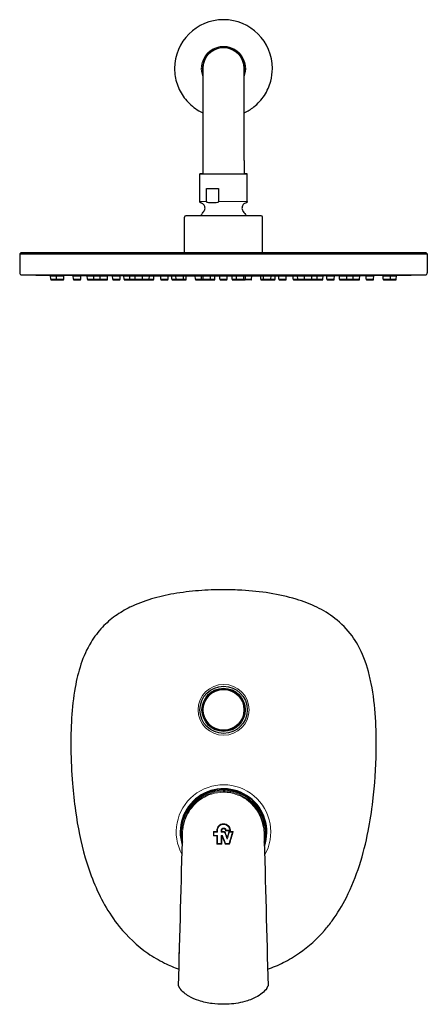
# Model space of a CAD drawing. Units: millimetres. Extents: x 367 to 1273, y 819 to 1844.
# Drawn here: x 1073 to 1273, y 1360 to 1844 of the extents above; entities that cross this region are included whole.
import ezdxf

# ---------------------------------------------------------------- set-up
doc = ezdxf.new("R2010")
doc.units = ezdxf.units.MM
doc.header["$LTSCALE"] = 4
doc.layers.add('Visible (ISO)', color=7, linetype='Continuous', lineweight=30)
doc.layers.add('Visible fina (ISO)', color=7, linetype='Continuous', lineweight=15)

msp = doc.modelspace()

# ---------------------------------------------------------------- linework, layer by layer
at = {"layer": 'Visible (ISO)'}
for p, q in [((1148.55, 1819.63), (1148.55, 1819.63)), ((1162.35, 1819.63), (1162.35, 1774.43)), ((1162.35, 1819.63), (1162.35, 1819.63)), ((1182.75, 1774.43), (1182.75, 1819.63)), ((1182.75, 1819.63), (1182.75, 1819.63)), ((1196.55, 1819.63), (1196.55, 1819.63)), ((1162.35, 1774.43), (1162.35, 1767.93)), ((1182.75, 1774.43), (1182.75, 1767.93)), ((1160.9, 1754.3), (1160.9, 1767.93)), ((1184.2, 1754.3), (1184.2, 1767.93)), ((1164.22, 1754.3), (1164.22, 1760.73)), ((1170.14, 1760.73), (1170.14, 1754.3)), ((1153.35, 1729.31), (1153.35, 1746.66)), ((1191.1, 1747.31), (1154, 1747.31)), ((1191.75, 1729.31), (1191.75, 1746.66)), ((1073.3, 1729.31), (1072.55, 1728.56)), ((1072.55, 1728.56), (1272.55, 1728.56)), ((1072.55, 1728.56), (1072.55, 1719.3)), ((1073.3, 1729.31), (1271.8, 1729.31)), ((1271.8, 1729.31), (1272.55, 1728.56)), ((1272.55, 1728.56), (1272.55, 1719.3)), ((1090.48, 1718.15), (1087.46, 1718.17)), ((1087.72, 1717.82), (1087.65, 1718.17)), ((1087.72, 1717.82), (1090.54, 1717.82)), ((1087.75, 1716.11), (1087.72, 1717.82)), ((1090.54, 1717.82), (1090.48, 1718.17)), ((1090.54, 1717.82), (1094.2, 1717.82)), ((1090.57, 1716.11), (1090.54, 1717.82)), ((1094.17, 1716.11), (1094.2, 1717.82)), ((1094.2, 1717.82), (1094.26, 1718.14)), ((1098.84, 1717.82), (1098.77, 1718.17)), ((1098.84, 1717.82), (1102.49, 1717.82)), ((1098.86, 1716.11), (1098.84, 1717.82)), ((1102.46, 1716.11), (1102.49, 1717.82)), ((1102.49, 1717.82), (1102.55, 1718.15)), ((1108.86, 1718.01), (1105.48, 1718.04)), ((1105.72, 1717.82), (1105.68, 1718.03)), ((1105.72, 1717.82), (1108.9, 1717.82)), ((1105.75, 1716.11), (1105.72, 1717.82)), ((1108.9, 1717.82), (1108.86, 1718.04)), ((1108.9, 1717.82), (1112.03, 1717.82)), ((1108.93, 1716.11), (1108.9, 1717.82)), ((1112.03, 1717.82), (1111.96, 1718.17)), ((1112.03, 1717.82), (1115.68, 1717.82)), ((1112.06, 1716.11), (1112.03, 1717.82)), ((1115.66, 1716.11), (1115.68, 1717.82)), ((1115.68, 1717.82), (1115.74, 1718.15)), ((1118.13, 1717.82), (1118.09, 1718.04)), ((1118.13, 1717.82), (1121.79, 1717.82)), ((1118.16, 1716.11), (1118.13, 1717.82)), ((1121.76, 1716.11), (1121.79, 1717.82)), ((1121.79, 1717.82), (1121.82, 1718.02)), ((1126.53, 1717.92), (1123.5, 1717.93)), ((1123.72, 1717.82), (1123.7, 1717.93)), ((1123.72, 1717.82), (1126.55, 1717.82)), ((1123.75, 1716.11), (1123.72, 1717.82)), ((1126.55, 1717.82), (1126.53, 1717.93)), ((1126.55, 1717.82), (1129.22, 1717.82)), ((1126.58, 1716.11), (1126.55, 1717.82)), ((1129.22, 1717.82), (1129.15, 1718.17)), ((1129.22, 1717.82), (1132.87, 1717.82)), ((1129.25, 1716.11), (1129.22, 1717.82)), ((1132.84, 1716.11), (1132.87, 1717.82)), ((1132.87, 1717.82), (1132.93, 1718.15)), ((1132.87, 1717.82), (1136.17, 1717.82)), ((1136.14, 1716.11), (1136.17, 1717.82)), ((1136.17, 1717.82), (1136.2, 1718.02)), ((1136.17, 1717.82), (1138.37, 1717.82)), ((1138.34, 1716.11), (1138.37, 1717.82)), ((1138.37, 1717.82), (1138.39, 1717.92)), ((1145.57, 1717.85), (1141.52, 1717.86)), ((1141.72, 1717.82), (1141.71, 1717.86)), ((1141.72, 1717.82), (1145.37, 1717.82)), ((1141.75, 1716.11), (1141.72, 1717.82)), ((1145.34, 1716.11), (1145.37, 1717.82)), ((1145.37, 1717.82), (1145.38, 1717.85)), ((1147.22, 1717.82), (1147.2, 1717.93)), ((1147.22, 1717.82), (1149.23, 1717.82)), ((1147.25, 1716.11), (1147.22, 1717.82)), ((1149.23, 1717.82), (1149.17, 1718.17)), ((1149.23, 1717.82), (1152.89, 1717.82)), ((1149.26, 1716.11), (1149.23, 1717.82)), ((1152.86, 1716.11), (1152.89, 1717.82)), ((1152.89, 1717.82), (1152.95, 1718.16)), ((1152.89, 1717.82), (1154.29, 1717.82)), ((1154.26, 1716.11), (1154.29, 1717.82)), ((1154.29, 1717.82), (1154.33, 1718.02)), ((1161.75, 1717.82), (1158.52, 1717.82)), ((1158.72, 1717.82), (1158.71, 1717.82)), ((1158.72, 1717.82), (1161.75, 1717.82)), ((1158.75, 1716.11), (1158.72, 1717.82)), ((1161.75, 1717.82), (1161.75, 1717.86)), ((1161.75, 1717.82), (1162.55, 1717.82)), ((1161.78, 1716.11), (1161.75, 1717.82)), ((1162.55, 1717.82), (1162.53, 1717.93)), ((1162.55, 1717.82), (1166.21, 1717.82)), ((1162.58, 1716.11), (1162.55, 1717.82)), ((1166.18, 1716.11), (1166.21, 1717.82)), ((1166.21, 1717.82), (1166.23, 1717.92)), ((1166.21, 1717.82), (1168.37, 1717.82)), ((1168.34, 1716.11), (1168.37, 1717.82)), ((1168.37, 1717.82), (1168.38, 1717.82)), ((1168.68, 1717.81), (1168.68, 1717.81)), ((1169.03, 1717.81), (1169.03, 1717.81)), ((1169.03, 1717.81), (1169.03, 1717.81)), ((1170.02, 1717.81), (1170.02, 1717.81)), ((1170.37, 1717.81), (1170.37, 1717.81)), ((1170.37, 1717.81), (1170.37, 1717.81)), ((1170.72, 1717.82), (1170.65, 1718.16)), ((1170.72, 1717.82), (1174.37, 1717.82)), ((1170.75, 1716.11), (1170.72, 1717.82)), ((1174.34, 1716.11), (1174.37, 1717.82)), ((1174.37, 1717.82), (1174.44, 1718.16)), ((1174.54, 1717.81), (1174.54, 1717.81)), ((1174.89, 1717.81), (1174.89, 1717.81)), ((1175.03, 1717.81), (1175.03, 1717.81)), ((1176.02, 1717.81), (1176.02, 1717.81)), ((1176.72, 1717.82), (1176.71, 1717.82)), ((1176.72, 1717.82), (1178.88, 1717.82)), ((1176.75, 1716.11), (1176.72, 1717.82)), ((1178.88, 1717.82), (1178.86, 1717.92)), ((1178.88, 1717.82), (1182.54, 1717.82)), ((1178.91, 1716.11), (1178.88, 1717.82)), ((1182.51, 1716.11), (1182.54, 1717.82)), ((1182.54, 1717.82), (1182.56, 1717.93)), ((1182.54, 1717.82), (1183.34, 1717.82)), ((1183.31, 1716.11), (1183.34, 1717.82)), ((1183.34, 1717.82), (1183.34, 1717.86)), ((1186.37, 1717.82), (1183.34, 1717.82)), ((1183.34, 1717.82), (1186.57, 1717.82)), ((1186.34, 1716.11), (1186.37, 1717.82)), ((1186.37, 1717.82), (1186.38, 1717.82)), ((1190.8, 1717.82), (1190.76, 1718.02)), ((1190.8, 1717.82), (1192.2, 1717.82)), ((1190.83, 1716.11), (1190.8, 1717.82)), ((1192.2, 1717.82), (1192.14, 1718.16)), ((1192.2, 1717.82), (1195.86, 1717.82)), ((1192.23, 1716.11), (1192.2, 1717.82)), ((1195.83, 1716.11), (1195.86, 1717.82)), ((1195.86, 1717.82), (1195.92, 1718.17)), ((1195.86, 1717.82), (1197.87, 1717.82)), ((1197.84, 1716.11), (1197.87, 1717.82)), ((1197.87, 1717.82), (1197.89, 1717.93)), ((1203.57, 1717.86), (1199.52, 1717.85)), ((1199.72, 1717.82), (1199.71, 1717.85)), ((1199.72, 1717.82), (1203.37, 1717.82)), ((1199.75, 1716.11), (1199.72, 1717.82)), ((1203.34, 1716.11), (1203.37, 1717.82)), ((1203.37, 1717.82), (1203.38, 1717.86)), ((1206.72, 1717.82), (1206.7, 1717.92)), ((1206.72, 1717.82), (1208.92, 1717.82)), ((1206.75, 1716.11), (1206.72, 1717.82)), ((1208.92, 1717.82), (1208.89, 1718.02)), ((1208.92, 1717.82), (1212.22, 1717.82)), ((1208.95, 1716.11), (1208.92, 1717.82)), ((1212.22, 1717.82), (1212.16, 1718.15)), ((1212.22, 1717.82), (1215.87, 1717.82)), ((1212.25, 1716.11), (1212.22, 1717.82)), ((1215.84, 1716.11), (1215.87, 1717.82)), ((1215.87, 1717.82), (1215.94, 1718.17)), ((1215.87, 1717.82), (1218.54, 1717.82)), ((1218.51, 1716.11), (1218.54, 1717.82)), ((1218.54, 1717.82), (1218.56, 1717.93)), ((1218.54, 1717.82), (1221.37, 1717.82)), ((1221.59, 1717.93), (1218.56, 1717.92)), ((1221.34, 1716.11), (1221.37, 1717.82)), ((1221.37, 1717.82), (1221.39, 1717.93)), ((1223.3, 1717.82), (1223.27, 1718.02)), ((1223.3, 1717.82), (1226.96, 1717.82)), ((1223.33, 1716.11), (1223.3, 1717.82)), ((1226.93, 1716.11), (1226.96, 1717.82)), ((1226.96, 1717.82), (1227, 1718.04)), ((1229.41, 1717.82), (1229.35, 1718.15)), ((1229.41, 1717.82), (1233.06, 1717.82)), ((1229.43, 1716.11), (1229.41, 1717.82)), ((1233.03, 1716.11), (1233.06, 1717.82)), ((1233.06, 1717.82), (1233.13, 1718.17)), ((1233.06, 1717.82), (1236.19, 1717.82)), ((1236.16, 1716.11), (1236.19, 1717.82)), ((1236.19, 1717.82), (1236.23, 1718.04)), ((1236.19, 1717.82), (1239.37, 1717.82)), ((1239.61, 1718.04), (1236.23, 1718.01)), ((1239.34, 1716.11), (1239.37, 1717.82)), ((1239.37, 1717.82), (1239.41, 1718.03)), ((1242.6, 1717.82), (1242.54, 1718.15)), ((1242.6, 1717.82), (1246.25, 1717.82)), ((1242.63, 1716.11), (1242.6, 1717.82)), ((1246.23, 1716.11), (1246.25, 1717.82)), ((1246.25, 1717.82), (1246.32, 1718.17)), ((1250.89, 1717.82), (1250.83, 1718.14)), ((1250.89, 1717.82), (1254.55, 1717.82)), ((1250.92, 1716.11), (1250.89, 1717.82)), ((1254.52, 1716.11), (1254.55, 1717.82)), ((1254.55, 1717.82), (1254.61, 1718.17)), ((1254.55, 1717.82), (1257.37, 1717.82)), ((1254.61, 1718.15), (1257.63, 1718.17)), ((1257.34, 1716.11), (1257.37, 1717.82)), ((1257.37, 1717.82), (1257.44, 1718.17)), ((1088.05, 1715.82), (1090.87, 1715.82)), ((1090.87, 1715.82), (1093.87, 1715.82)), ((1099.16, 1715.82), (1102.16, 1715.82)), ((1106.05, 1715.82), (1109.05, 1715.82)), ((1109.23, 1715.82), (1112.23, 1715.82)), ((1112.36, 1715.82), (1115.36, 1715.82)), ((1118.46, 1715.82), (1121.46, 1715.82)), ((1124.05, 1715.82), (1126.88, 1715.82)), ((1126.88, 1715.82), (1129.55, 1715.82)), ((1129.55, 1715.82), (1132.55, 1715.82)), ((1132.84, 1715.82), (1135.84, 1715.82)), ((1135.84, 1715.82), (1138.04, 1715.82)), ((1142.05, 1715.82), (1145.05, 1715.82)), ((1147.55, 1715.82), (1149.56, 1715.82)), ((1149.56, 1715.82), (1152.56, 1715.82)), ((1152.56, 1715.82), (1153.96, 1715.82)), ((1159.05, 1715.82), (1162.05, 1715.82)), ((1162.08, 1715.82), (1162.88, 1715.82)), ((1162.88, 1715.82), (1165.88, 1715.82)), ((1165.88, 1715.82), (1168.05, 1715.82)), ((1171.05, 1715.82), (1174.05, 1715.82)), ((1177.05, 1715.82), (1179.21, 1715.82)), ((1179.21, 1715.82), (1182.21, 1715.82)), ((1182.21, 1715.82), (1183.01, 1715.82)), ((1186.05, 1715.82), (1183.05, 1715.82)), ((1191.13, 1715.82), (1192.53, 1715.82)), ((1192.53, 1715.82), (1195.53, 1715.82)), ((1195.53, 1715.82), (1197.55, 1715.82)), ((1200.05, 1715.82), (1203.05, 1715.82)), ((1207.05, 1715.82), (1209.25, 1715.82)), ((1209.25, 1715.82), (1212.25, 1715.82)), ((1212.55, 1715.82), (1215.55, 1715.82)), ((1215.55, 1715.82), (1218.21, 1715.82)), ((1218.21, 1715.82), (1221.05, 1715.82)), ((1223.63, 1715.82), (1226.63, 1715.82)), ((1229.73, 1715.82), (1232.73, 1715.82)), ((1232.86, 1715.82), (1235.86, 1715.82)), ((1236.05, 1715.82), (1239.05, 1715.82)), ((1242.93, 1715.82), (1245.93, 1715.82)), ((1251.22, 1715.82), (1254.22, 1715.82)), ((1254.22, 1715.82), (1257.05, 1715.82))]:
    msp.add_line(p, q, dxfattribs=at)
for radius in [11.6, 10.6, 10.5, 10]:
    msp.add_circle((1172.59, 1504.67), radius, dxfattribs=at)
for centre, radius, start, end in [((1172.55, 1819.63), 24, 0, 180), ((1172.55, 1819.63), 10.2, 0, 180), ((1172.55, 1819.63), 10.4, 180.0002, 191.2547), ((1172.55, 1819.63), 10.4, 180, 191.2547), ((1172.55, 1819.63), 10.4, 348.7453, 359.9998), ((1172.55, 1819.63), 10.4, 348.7453, 0), ((1154, 1746.66), 0.65, 90, 180), ((1191.1, 1746.66), 0.65, 0, 90), ((1073.55, 1719.3), 1, 180, 269.4327), ((1172.55, 11717.81), 10000, 269.432706, 269.512489), ((1172.55, 11717.81), 10000, 269.551433, 269.5774), ((1172.55, 11717.81), 10000, 269.59888, 269.61577), ((1172.55, 11717.81), 10000, 269.674372, 269.688074), ((1172.55, 11717.81), 10000, 269.709311, 269.719015), ((1172.55, 11717.81), 10000, 269.804249, 269.822225), ((1172.55, 11717.81), 10000, 269.845447, 269.854844), ((1172.55, 11717.81), 10000, 269.89541, 269.919669), ((1172.55, 11717.81), 10000, 269.976106, 269.977876), ((1172.55, 11717.81), 10000, 269.977876, 269.979882), ((1172.55, 11717.81), 10000, 269.977876, 269.985558), ((1172.55, 11717.81), 10000, 269.979882, 269.987564), ((1172.55, 11717.81), 10000, 269.979882, 269.989517), ((1172.55, 11717.78), 9999.97, 270.010483, 270.011409), ((1172.55, 11717.81), 10000, 270.010483, 270.013417), ((1172.55, 11717.81), 10000, 270.010483, 270.011064), ((1172.55, 11717.81), 10000, 270.012749, 270.022589), ((1172.55, 11717.81), 10000, 270.013152, 270.018817), ((1172.55, 11717.81), 10000, 270.014261, 270.019926), ((1172.55, 11717.81), 10000, 270.020904, 270.023894), ((1172.55, 11717.81), 10000, 270.080331, 270.10459), ((1172.55, 11717.81), 10000, 270.145156, 270.154553), ((1172.55, 11717.81), 10000, 270.177775, 270.195751), ((1172.55, 11717.81), 10000, 270.280985, 270.290689), ((1172.55, 11717.81), 10000, 270.311926, 270.325628), ((1172.55, 11717.81), 10000, 270.38423, 270.40112), ((1172.55, 11717.81), 10000, 270.4226, 270.448567), ((1172.55, 11717.81), 10000, 270.487511, 270.567294), ((1271.55, 1719.3), 1, 270.5673, 0), ((1088.05, 1716.12), 0.3, 181, 270), ((1090.87, 1716.12), 0.3, 181, 270), ((1093.87, 1716.12), 0.3, 270, 359), ((1099.16, 1716.12), 0.3, 181, 270), ((1102.16, 1716.12), 0.3, 270, 359), ((1106.05, 1716.12), 0.3, 181, 270), ((1109.23, 1716.12), 0.3, 181, 270), ((1109.05, 1716.12), 0.3, 270, 287.5904), ((1112.36, 1716.12), 0.3, 181, 270), ((1112.23, 1716.12), 0.3, 270, 282.397), ((1115.36, 1716.12), 0.3, 270, 359), ((1118.46, 1716.12), 0.3, 181, 270), ((1121.46, 1716.12), 0.3, 270, 359), ((1124.05, 1716.12), 0.3, 181, 270), ((1126.88, 1716.12), 0.3, 181, 270), ((1129.55, 1716.12), 0.3, 181, 270), ((1132.55, 1716.12), 0.3, 270, 359), ((1132.84, 1716.12), 0.3, 240.664, 270), ((1135.84, 1716.12), 0.3, 270, 359), ((1138.04, 1716.12), 0.3, 270, 359), ((1142.05, 1716.12), 0.3, 181, 270), ((1145.05, 1716.12), 0.3, 270, 359), ((1147.55, 1716.12), 0.3, 181, 270), ((1149.56, 1716.12), 0.3, 181, 270), ((1152.56, 1716.12), 0.3, 270, 359), ((1153.96, 1716.12), 0.3, 270, 359), ((1159.05, 1716.12), 0.3, 181, 270), ((1162.08, 1716.12), 0.3, 181, 270), ((1162.05, 1716.12), 0.3, 270, 273.6797), ((1162.88, 1716.12), 0.3, 181, 270), ((1165.88, 1716.12), 0.3, 270, 359), ((1168.05, 1716.12), 0.3, 270, 359), ((1171.05, 1716.12), 0.3, 181, 270), ((1174.05, 1716.12), 0.3, 270, 359), ((1177.05, 1716.12), 0.3, 181, 270), ((1179.21, 1716.12), 0.3, 181, 270), ((1182.21, 1716.12), 0.3, 270, 359), ((1183.01, 1716.12), 0.3, 270, 359), ((1183.05, 1716.12), 0.3, 266.3203, 270), ((1186.05, 1716.12), 0.3, 270, 359), ((1191.13, 1716.12), 0.3, 181, 270), ((1192.53, 1716.12), 0.3, 181, 270), ((1195.53, 1716.12), 0.3, 270, 359), ((1197.55, 1716.12), 0.3, 270, 359), ((1200.05, 1716.12), 0.3, 181, 270), ((1203.05, 1716.12), 0.3, 270, 359), ((1207.05, 1716.12), 0.3, 181, 270), ((1209.25, 1716.12), 0.3, 181, 270), ((1212.55, 1716.12), 0.3, 181, 270), ((1212.25, 1716.12), 0.3, 270, 299.336), ((1215.55, 1716.12), 0.3, 270, 359), ((1218.21, 1716.12), 0.3, 270, 359), ((1221.05, 1716.12), 0.3, 270, 359), ((1223.63, 1716.12), 0.3, 181, 270), ((1226.63, 1716.12), 0.3, 270, 359), ((1229.73, 1716.12), 0.3, 181, 270), ((1232.73, 1716.12), 0.3, 270, 359), ((1232.86, 1716.12), 0.3, 257.603, 270), ((1235.86, 1716.12), 0.3, 270, 359), ((1236.05, 1716.12), 0.3, 252.4096, 270), ((1239.05, 1716.12), 0.3, 270, 359), ((1242.93, 1716.12), 0.3, 181, 270), ((1245.93, 1716.12), 0.3, 270, 359), ((1251.22, 1716.12), 0.3, 181, 270), ((1254.22, 1716.12), 0.3, 270, 359), ((1257.05, 1716.12), 0.3, 270, 359), ((1172.55, 1444.67), 21.25, 340.7782, 197.8045), ((1172.55, 1444.67), 21, 342.6634, 195.7521), ((1172.46, 1444.76), 20.74, 180, 194.2314), ((1172.46, 1444.76), 20.74, 345.7689, 0)]:
    msp.add_arc(centre, radius, start, end, dxfattribs=at)
for centre, major_axis, ratio, start_param, end_param in [((1172.55, 1767.93), (-11.65, 0), 0.000012, 5.778934, 9.929029), ((1172.55, 1767.93), (-10.5, 0), 0.000012, 6.043567, 9.664397), ((1172.55, 1760.73), (11.65, 0), 0.000012, 3.915341, 4.503775), ((1092.37, 1718.16), (2.08, -0.02), 0.002148, 5.849521, 9.85944), ((1100.66, 1718.16), (-2.08, 0.01), 0.00415, 2.707539, 6.718164), ((1110.72, 1718.02), (2.06, -0.01), 0.002009, 0.908244, 3.577385), ((1113.85, 1718.16), (-2.08, 0.01), 0.005869, 2.707162, 6.718392), ((1119.96, 1718.02), (-2.06, 0.01), 0.003821, 2.706202, 6.719249), ((1128.38, 1717.92), (2.04, -0.01), 0.001608, 1.157508, 3.578181), ((1131.04, 1718.16), (-2.08, 0.01), 0.007188, 2.706821, 6.718517), ((1134.34, 1718.02), (-2.06, 0.01), 0.005259, 2.705862, 5.476686), ((1136.54, 1717.92), (-2.04, 0.01), 0.003021, 2.705256, 4.885368), ((1149.04, 1717.92), (-2.04, 0), 0.00407, 4.629342, 6.720086), ((1149.08, 1717.85), (-2.03, 0), 0.001705, 5.893994, 6.672987), ((1151.06, 1718.16), (-2.08, 0), 0.008018, 2.706542, 6.71853), ((1152.46, 1718.02), (-2.06, 0), 0.006182, 2.705583, 4.480457), ((1163.58, 1717.85), (-2.03, 0), 0.002758, 5.249547, 6.720433), ((1164.38, 1717.92), (-2.04, 0), 0.004629, 2.704797, 6.720086), ((1166.54, 1717.82), (2.02, 0), 0.001039, 5.845986, 8.018433), ((1172.55, 1718.16), (-2.08, 0), 0.008301, 2.706345, 6.718433), ((1172.55, 1718.02), (-2.06, 0), 0.0065, 5.849278, 6.719385), ((1172.55, 1718.02), (-2.06, 0), 0.0065, 2.705393, 3.5755), ((1174.33, 11717.81), (0, -10000), 0.275637, 0.000053, 0.00016), ((1174.67, 11717.81), (0, -10000), 0.275637, 6.283182, 6.283319), ((1175.58, 11717.81), (0, -10000), 0.275637, 0.000091, 0.000161), ((1175.92, 11717.81), (0, -10000), 0.275637, 0.000039, 0.000207), ((1178.55, 1717.82), (-2.02, 0), 0.001039, 4.547938, 6.720383), ((1180.71, 1717.92), (-2.04, 0), 0.004629, 2.704692, 6.71998), ((1181.51, 1717.85), (-2.03, 0), 0.002758, 2.704345, 4.175231), ((1192.63, 1718.02), (-2.06, 0), 0.006182, 4.944321, 6.719195), ((1194.03, 1718.16), (-2.08, 0), 0.008018, 2.706248, 6.718236), ((1196.05, 1717.92), (-2.04, 0), 0.00407, 2.704692, 4.795436), ((1196.01, 1717.85), (2.03, 0), 0.001705, 5.893384, 6.672377), ((1208.55, 1717.92), (2.04, 0.01), 0.003021, 1.397818, 3.57793), ((1210.75, 1718.02), (-2.06, -0.01), 0.005259, 3.948092, 6.718916), ((1214.05, 1718.16), (-2.08, -0.01), 0.007188, 2.706261, 6.717957), ((1216.71, 1717.92), (2.04, 0.01), 0.001608, 5.846597, 8.26727), ((1225.13, 1718.02), (2.06, 0.01), 0.003821, 5.847121, 9.860168), ((1231.24, 1718.16), (-2.08, -0.01), 0.005869, 2.706386, 6.717616), ((1234.37, 1718.02), (2.06, 0.01), 0.002009, 5.847393, 8.516534), ((1244.43, 1718.16), (2.08, 0.01), 0.00415, 5.848207, 9.858832), ((1252.72, 1718.16), (2.08, 0.02), 0.002148, 5.848523, 9.858442), ((1172.46, 1444.42), (0, -20.75), 0.999867, 1.587081, 4.696104)]:
    msp.add_ellipse(centre, major_axis=major_axis, ratio=ratio, start_param=start_param, end_param=end_param, dxfattribs=at)
for points, knots in [([(1182.95, 1819.63), (1182.95, 1820.74), (1182.77, 1821.85), (1182.07, 1823.96), (1181.55, 1824.95), (1180.22, 1826.73), (1179.42, 1827.51), (1177.6, 1828.79), (1176.59, 1829.28), (1174.46, 1829.91), (1173.35, 1830.06), (1171.13, 1829.99), (1170.03, 1829.78), (1167.94, 1829.02), (1166.96, 1828.48), (1165.22, 1827.1), (1164.46, 1826.27), (1163.25, 1824.42), (1162.79, 1823.39), (1162.26, 1821.44), (1162.15, 1820.54), (1162.15, 1819.63)], [1.570975, 1.570975, 1.570975, 1.570975, 1.890975, 1.890975, 2.210975, 2.210975, 2.530975, 2.530975, 2.850975, 2.850975, 3.170975, 3.170975, 3.490975, 3.490975, 3.810975, 3.810975, 4.130975, 4.130975, 4.450975, 4.450975, 4.712567, 4.712567, 4.712567, 4.712567]), ([(1148.55, 1819.63), (1148.55, 1817.07), (1148.96, 1814.51), (1150.57, 1809.65), (1151.77, 1807.35), (1154.82, 1803.24), (1156.68, 1801.44), (1159.91, 1799.18), (1161.1, 1798.49), (1162.35, 1797.91)], [4.712567, 4.712567, 4.712567, 4.712567, 5.032567, 5.032567, 5.352567, 5.352567, 5.672567, 5.672567, 5.844402, 5.844402, 5.844402, 5.844402]), ([(1182.75, 1797.91), (1184.41, 1798.69), (1185.99, 1799.66), (1189.44, 1802.4), (1191.19, 1804.31), (1194.01, 1808.59), (1195.07, 1810.95), (1196.27, 1815.45), (1196.55, 1817.54), (1196.55, 1819.63)], [6.722326, 6.722326, 6.722326, 6.722326, 6.952567, 6.952567, 7.272567, 7.272567, 7.592567, 7.592567, 7.85416, 7.85416, 7.85416, 7.85416]), ([(1161.41, 1753.67), (1161.35, 1753.68), (1161.28, 1753.71), (1161.16, 1753.78), (1161.1, 1753.82), (1161.01, 1753.92), (1160.97, 1753.98), (1160.92, 1754.11), (1160.9, 1754.18), (1160.9, 1754.27), (1160.9, 1754.28), (1160.9, 1754.3)], [0, 0, 0, 0, 0.0210595, 0.0210595, 0.04175375, 0.04175375, 0.06246571, 0.06246571, 0.08317705, 0.08317705, 0.08857431, 0.08857431, 0.08857431, 0.08857431]), ([(1162.89, 1749.5), (1163.07, 1749.71), (1163.21, 1749.96), (1163.41, 1750.48), (1163.46, 1750.75), (1163.49, 1751.3), (1163.45, 1751.58), (1163.3, 1752.11), (1163.18, 1752.36), (1162.87, 1752.82), (1162.68, 1753.02), (1162.25, 1753.35), (1162, 1753.49), (1161.63, 1753.61), (1161.52, 1753.64), (1161.41, 1753.67)], [0, 0, 0, 0, 0.083694, 0.083694, 0.1658759, 0.1658759, 0.248112, 0.248112, 0.3303463, 0.3303463, 0.4125806, 0.4125806, 0.4948149, 0.4948149, 0.5285218, 0.5285218, 0.5285218, 0.5285218]), ([(1170.14, 1754.3), (1170.14, 1754.28), (1170.13, 1754.26), (1170.12, 1754.22), (1170.11, 1754.2), (1170.06, 1754.12), (1170, 1754.06), (1169.83, 1753.95), (1169.67, 1753.89), (1169.17, 1753.75), (1168.77, 1753.72), (1167.96, 1753.67), (1167.55, 1753.67), (1167.18, 1753.67), (1166.81, 1753.67), (1166.4, 1753.67), (1165.58, 1753.72), (1165.18, 1753.75), (1164.69, 1753.89), (1164.53, 1753.95), (1164.35, 1754.06), (1164.29, 1754.12), (1164.24, 1754.2), (1164.23, 1754.22), (1164.22, 1754.26), (1164.22, 1754.28), (1164.22, 1754.3)], [-0.336339, -0.336339, -0.336339, -0.336339, -0.3306331, -0.3306331, -0.3238938, -0.3238938, -0.3014104, -0.3014104, -0.2545395, -0.2545395, -0.1272697, -0.1272697, 0, 0, 0, 0.1272697, 0.1272697, 0.2545395, 0.2545395, 0.3014104, 0.3014104, 0.3238938, 0.3238938, 0.3306331, 0.3306331, 0.336339, 0.336339, 0.336339, 0.336339]), ([(1183.68, 1753.67), (1183.4, 1753.61), (1183.14, 1753.51), (1182.66, 1753.23), (1182.44, 1753.05), (1182.08, 1752.64), (1181.93, 1752.4), (1181.71, 1751.9), (1181.65, 1751.62), (1181.6, 1751.08), (1181.62, 1750.8), (1181.75, 1750.26), (1181.86, 1750), (1182.06, 1749.68), (1182.13, 1749.59), (1182.2, 1749.5)], [0, 0, 0, 0, 0.0836876, 0.0836876, 0.1658684, 0.1658684, 0.2481046, 0.2481046, 0.3303388, 0.3303388, 0.4125731, 0.4125731, 0.4948074, 0.4948074, 0.5285219, 0.5285219, 0.5285219, 0.5285219]), ([(1184.2, 1754.3), (1184.2, 1754.23), (1184.18, 1754.16), (1184.14, 1754.03), (1184.11, 1753.97), (1184.02, 1753.86), (1183.97, 1753.81), (1183.86, 1753.73), (1183.79, 1753.7), (1183.71, 1753.67), (1183.69, 1753.67), (1183.68, 1753.67)], [0, 0, 0, 0, 0.0210798, 0.0210798, 0.04177793, 0.04177793, 0.06248977, 0.06248977, 0.08320112, 0.08320112, 0.08857402, 0.08857402, 0.08857402, 0.08857402]), ([(1161.45, 1747.31), (1161.68, 1747.75), (1161.93, 1748.18), (1162.42, 1748.9), (1162.65, 1749.21), (1162.89, 1749.5)], [2.2482756, 2.2482756, 2.2482756, 2.2482756, 2.3965968, 2.3965968, 2.5101703, 2.5101703, 2.5101703, 2.5101703]), ([(1170.02, 1717.81), (1170.02, 1717.81), (1170.09, 1717.81), (1170.33, 1717.81), (1170.51, 1717.81), (1170.72, 1717.81)], [0, 0, 0, 0, 0.09158, 0.09158, 0.1801714, 0.1801714, 0.1801714, 0.1801714]), ([(1170.72, 1717.81), (1170.65, 1717.81), (1170.6, 1717.81), (1170.44, 1717.81), (1170.38, 1717.81), (1170.37, 1717.81), (1170.37, 1717.81), (1170.37, 1717.81)], [0.5156066, 0.5156066, 0.5156066, 0.5156066, 0.5487264, 0.5487264, 0.6271159, 0.6271159, 0.6311048, 0.6311048, 0.6311048, 0.6311048]), ([(1174.54, 1717.81), (1174.54, 1717.81), (1174.49, 1717.81), (1174.39, 1717.81), (1174.38, 1717.81), (1174.37, 1717.81)], [0.00398893, 0.00398893, 0.00398893, 0.00398893, 0.07838949, 0.07838949, 0.08301461, 0.08301461, 0.08301461, 0.08301461]), ([(1174.37, 1717.81), (1174.51, 1717.81), (1174.62, 1717.81), (1174.83, 1717.81), (1174.89, 1717.81), (1174.89, 1717.81)], [0.5791545, 0.5791545, 0.5791545, 0.5791545, 0.6410602, 0.6410602, 0.7326402, 0.7326402, 0.7326402, 0.7326402]), ([(1172.63, 1563.67), (1168.53, 1563.67), (1164.43, 1563.52), (1156.24, 1562.87), (1152.16, 1562.38), (1144.43, 1561.02), (1140.77, 1560.19), (1133.58, 1558.03), (1130.04, 1556.7), (1124.16, 1553.8), (1121.75, 1552.39), (1117.21, 1549.15), (1115.08, 1547.31), (1111.02, 1543.03), (1109.14, 1540.55), (1105.45, 1534.47), (1103.84, 1530.79), (1101.35, 1523.31), (1100.45, 1519.52), (1098.87, 1510.69), (1098.34, 1505.63), (1097.71, 1495.55), (1097.61, 1490.52), (1097.73, 1479.83), (1097.98, 1474.16), (1098.79, 1463.99), (1099.28, 1459.46), (1101, 1447.25), (1102.52, 1439.57), (1105.85, 1428.05), (1107.19, 1424.09), (1110.33, 1416.35), (1112.13, 1412.56), (1116.31, 1405.17), (1118.71, 1401.58), (1125.45, 1393.22), (1130.18, 1388.75), (1138.06, 1383.3), (1140.77, 1381.71), (1145.9, 1379.19), (1148.28, 1378.2), (1150.72, 1377.35)], [0, 0, 0, 0, 0.0223603, 0.0223603, 0.0447207, 0.0447207, 0.0649435, 0.0649435, 0.0851663, 0.0851663, 0.0999115, 0.0999115, 0.1146568, 0.1146568, 0.1309643, 0.1309643, 0.1521887, 0.1521887, 0.1731529, 0.1731529, 0.2007758, 0.2007758, 0.2282928, 0.2282928, 0.2593526, 0.2593526, 0.2842583, 0.2842583, 0.3268625, 0.3268625, 0.3495145, 0.3495145, 0.3721664, 0.3721664, 0.3953288, 0.3953288, 0.4298241, 0.4298241, 0.4465892, 0.4465892, 0.4603834, 0.4603834, 0.4603834, 0.4603834]), ([(1194.19, 1377.29), (1196.82, 1378.19), (1199.39, 1379.27), (1204.64, 1381.89), (1207.3, 1383.48), (1214.39, 1388.42), (1218.51, 1392.19), (1223.44, 1397.9), (1224.69, 1399.48), (1228.51, 1404.73), (1230.82, 1408.57), (1235.42, 1417.61), (1237.52, 1422.89), (1241.03, 1433.8), (1242.43, 1439.43), (1244.51, 1449.97), (1245.25, 1454.88), (1246.8, 1467.92), (1247.33, 1476.09), (1247.55, 1489.8), (1247.46, 1495.36), (1246.76, 1506.47), (1246.15, 1512.04), (1244.66, 1519.55), (1244.2, 1521.52), (1242.42, 1527.98), (1240.75, 1532.41), (1237.57, 1538.06), (1236.63, 1539.53), (1233.24, 1544.21), (1230.39, 1547.13), (1224.47, 1551.74), (1221.48, 1553.56), (1215.1, 1556.68), (1211.7, 1557.96), (1203.95, 1560.32), (1199.58, 1561.26), (1190.67, 1562.68), (1186.14, 1563.15), (1178.61, 1563.58), (1175.62, 1563.67), (1172.63, 1563.67)], [0.5394491, 0.5394491, 0.5394491, 0.5394491, 0.5543147, 0.5543147, 0.57084, 0.57084, 0.6005229, 0.6005229, 0.6113421, 0.6113421, 0.6354228, 0.6354228, 0.6661321, 0.6661321, 0.6977216, 0.6977216, 0.7248232, 0.7248232, 0.7696061, 0.7696061, 0.8000149, 0.8000149, 0.8304237, 0.8304237, 0.8413653, 0.8413653, 0.8664206, 0.8664206, 0.8756411, 0.8756411, 0.8968361, 0.8968361, 0.9152836, 0.9152836, 0.9346999, 0.9346999, 0.9588913, 0.9588913, 0.9836697, 0.9836697, 1, 1, 1, 1]), ([(1150.5, 1369.11), (1150.5, 1369.05), (1150.51, 1369.01), (1150.52, 1368.92), (1150.53, 1368.91), (1150.55, 1368.85), (1150.55, 1368.85), (1150.56, 1368.83), (1150.56, 1368.83), (1150.57, 1368.81), (1150.58, 1368.8), (1150.61, 1368.73), (1150.64, 1368.68), (1150.71, 1368.56), (1150.75, 1368.49), (1150.83, 1368.35), (1150.87, 1368.28), (1150.96, 1368.14), (1151, 1368.07), (1151.09, 1367.95), (1151.13, 1367.89), (1151.17, 1367.83)], [1.0787072, 1.0787072, 1.0787072, 1.0787072, 1.0789254, 1.0789254, 1.0794593, 1.0794593, 1.0807638, 1.0807638, 1.0821006, 1.0821006, 1.0864279, 1.0864279, 1.1057645, 1.1057645, 1.1299867, 1.1299867, 1.1542089, 1.1542089, 1.1784311, 1.1784311, 1.1998184, 1.1998184, 1.1998184, 1.1998184]), ([(1193.74, 1367.84), (1193.79, 1367.91), (1193.84, 1367.97), (1193.93, 1368.11), (1193.97, 1368.18), (1194.06, 1368.31), (1194.1, 1368.38), (1194.18, 1368.52), (1194.22, 1368.59), (1194.27, 1368.69), (1194.29, 1368.72), (1194.32, 1368.77), (1194.33, 1368.78), (1194.34, 1368.81), (1194.34, 1368.82), (1194.35, 1368.83), (1194.35, 1368.84), (1194.36, 1368.85), (1194.36, 1368.86), (1194.37, 1368.88), (1194.37, 1368.89), (1194.39, 1368.94), (1194.41, 1368.96), (1194.41, 1369.11)], [-3.9907406, -3.9907406, -3.9907406, -3.9907406, -3.9667732, -3.9667732, -3.9428058, -3.9428058, -3.9188384, -3.9188384, -3.8948709, -3.8948709, -3.8828872, -3.8828872, -3.8768954, -3.8768954, -3.8738995, -3.8738995, -3.8726681, -3.8726681, -3.8720331, -3.8720331, -3.8714683, -3.8714683, -3.8709035, -3.8709035, -3.8709035, -3.8709035]), ([(1193.74, 1367.84), (1193.14, 1366.99), (1192.39, 1366.23), (1190.61, 1364.76), (1189.53, 1364.08), (1186.68, 1362.6), (1184.84, 1361.92), (1180.15, 1360.63), (1177.2, 1360.21), (1173.67, 1360.06), (1173.06, 1360.04), (1170.64, 1360.04), (1168.81, 1360.16), (1164.8, 1360.68), (1162.6, 1361.15), (1158.78, 1362.4), (1157.11, 1363.11), (1154.74, 1364.51), (1153.94, 1365.05), (1152.45, 1366.3), (1151.75, 1367.02), (1151.17, 1367.83)], [0, 0, 0, 0, 0.315138, 0.315138, 0.695718, 0.695718, 1.278105, 1.278105, 2.158577, 2.158577, 2.340248, 2.340248, 2.886285, 2.886285, 3.554452, 3.554452, 4.093949, 4.093949, 4.381332, 4.381332, 4.679909, 4.679909, 4.679909, 4.679909])]:
    msp.add_open_spline(points, degree=3, knots=knots, dxfattribs=at)
for points in [[(1182.2, 1749.5), (1182.75, 1748.83), (1183.24, 1748.09), (1183.64, 1747.31)], [(1185.56, 1729.31), (1185.56, 1729.31), (1185.56, 1729.31), (1185.56, 1729.31)], [(1150.5, 1369.11), (1151.16, 1394.31), (1151.82, 1419.51), (1152.48, 1444.71)], [(1192.43, 1444.71), (1193.09, 1419.51), (1193.75, 1394.31), (1194.41, 1369.11)]]:
    msp.add_open_spline(points, degree=3, dxfattribs=at)
at = {"layer": 'Visible fina (ISO)'}
for p, q in [((1073.54, 1718.3), (1271.55, 1718.3)), ((1087.75, 1716.11), (1090.57, 1716.11)), ((1090.57, 1716.11), (1094.17, 1716.11)), ((1098.86, 1716.11), (1102.46, 1716.11)), ((1105.75, 1716.11), (1108.93, 1716.11)), ((1108.93, 1716.11), (1112.06, 1716.11)), ((1112.06, 1716.11), (1115.66, 1716.11)), ((1118.16, 1716.11), (1121.76, 1716.11)), ((1123.75, 1716.11), (1126.58, 1716.11)), ((1126.58, 1716.11), (1129.25, 1716.11)), ((1129.25, 1716.11), (1132.84, 1716.11)), ((1132.84, 1716.11), (1136.14, 1716.11)), ((1136.14, 1716.11), (1138.34, 1716.11)), ((1141.75, 1716.11), (1145.34, 1716.11)), ((1147.25, 1716.11), (1149.26, 1716.11)), ((1149.26, 1716.11), (1152.86, 1716.11)), ((1152.86, 1716.11), (1154.26, 1716.11)), ((1158.75, 1716.11), (1161.78, 1716.11)), ((1161.78, 1716.11), (1162.58, 1716.11)), ((1162.58, 1716.11), (1166.18, 1716.11)), ((1166.18, 1716.11), (1168.34, 1716.11)), ((1170.75, 1716.11), (1174.34, 1716.11)), ((1176.75, 1716.11), (1178.91, 1716.11)), ((1178.91, 1716.11), (1182.51, 1716.11)), ((1182.51, 1716.11), (1183.31, 1716.11)), ((1186.34, 1716.11), (1183.31, 1716.11)), ((1190.83, 1716.11), (1192.23, 1716.11)), ((1192.23, 1716.11), (1195.83, 1716.11)), ((1195.83, 1716.11), (1197.84, 1716.11)), ((1199.75, 1716.11), (1203.34, 1716.11)), ((1206.75, 1716.11), (1208.95, 1716.11)), ((1208.95, 1716.11), (1212.25, 1716.11)), ((1212.25, 1716.11), (1215.84, 1716.11)), ((1215.84, 1716.11), (1218.51, 1716.11)), ((1218.51, 1716.11), (1221.34, 1716.11)), ((1223.33, 1716.11), (1226.93, 1716.11)), ((1229.43, 1716.11), (1233.03, 1716.11)), ((1233.03, 1716.11), (1236.16, 1716.11)), ((1236.16, 1716.11), (1239.34, 1716.11)), ((1242.63, 1716.11), (1246.23, 1716.11)), ((1250.92, 1716.11), (1254.52, 1716.11)), ((1254.52, 1716.11), (1257.34, 1716.11)), ((1150.5, 1369.11), (1152.5, 1445.29)), ((1172.46, 1360.1), (1172.46, 1360.04))]:
    msp.add_line(p, q, dxfattribs=at)
msp.add_circle((1172.59, 1504.67), 12.5, dxfattribs=at)
for centre, radius, start, end in [((1172.55, 1819.63), 24, 0, 180), ((1172.55, 1819.63), 10.9, 339.3545, 200.6455), ((1172.55, 1819.63), 10.2, 0, 180), ((1172.55, 1444.67), 23.2, 330.4483, 208.6793)]:
    msp.add_arc(centre, radius, start, end, dxfattribs=at)
for major_axis, start_param, end_param in [((-11.65, 0), 0.000001, 0.774532), ((11.65, 0), 4.504199, 6.283186)]:
    msp.add_ellipse((1172.55, 1754.3), major_axis=major_axis, ratio=0.000012, start_param=start_param, end_param=end_param, dxfattribs=at)
for points, knots in [([(1192.41, 1445.32), (1192.4, 1445.55), (1192.39, 1445.78), (1192.36, 1446.25), (1192.34, 1446.48), (1192.22, 1447.68), (1192.05, 1448.65), (1191.48, 1450.94), (1191, 1452.24), (1189.32, 1455.67), (1187.82, 1457.69), (1184.78, 1460.51), (1183.37, 1461.52), (1180.08, 1463.27), (1178.18, 1463.94), (1174.97, 1464.56), (1173.71, 1464.67), (1172.46, 1464.68), (1170.47, 1464.68), (1168.45, 1464.37), (1165.93, 1463.59), (1165.33, 1463.37), (1163.52, 1462.62), (1162.33, 1461.97), (1159.46, 1460.02), (1157.91, 1458.56), (1155.68, 1455.65), (1154.89, 1454.32), (1153.55, 1451.37), (1153.05, 1449.71), (1152.69, 1447.57), (1152.63, 1447.12), (1152.56, 1446.39), (1152.54, 1446.11), (1152.51, 1445.66), (1152.51, 1445.49), (1152.5, 1445.32)], [-0.017491, -0.017491, -0.017491, -0.017491, 0.05056, 0.05056, 0.118612, 0.118612, 0.404892, 0.404892, 0.809789, 0.809789, 1.52326, 1.52326, 2.022476, 2.022476, 2.606012, 2.606012, 2.970723, 2.970723, 2.970723, 3.552207, 3.552207, 3.737715, 3.737715, 4.127081, 4.127081, 4.745372, 4.745372, 5.191085, 5.191085, 5.69448, 5.69448, 5.826708, 5.826708, 5.90933, 5.90933, 5.958937, 5.958937, 5.958937, 5.958937]), ([(1152.5, 1445.32), (1152.51, 1445.49), (1152.54, 1445.66), (1152.61, 1446.1), (1152.65, 1446.38), (1152.78, 1447.09), (1152.87, 1447.53), (1153.33, 1449.62), (1153.86, 1451.24), (1155.22, 1454.11), (1156.01, 1455.41), (1158.21, 1458.24), (1159.73, 1459.67), (1162.55, 1461.57), (1163.71, 1462.2), (1165.48, 1462.93), (1166.07, 1463.15), (1168.54, 1463.91), (1170.51, 1464.2), (1172.46, 1464.2), (1173.68, 1464.2), (1174.91, 1464.09), (1178.06, 1463.49), (1179.92, 1462.83), (1183.14, 1461.13), (1184.53, 1460.14), (1187.51, 1457.4), (1188.99, 1455.43), (1190.68, 1452.09), (1191.18, 1450.81), (1191.83, 1448.58), (1192.04, 1447.64), (1192.25, 1446.46), (1192.29, 1446.23), (1192.36, 1445.78), (1192.4, 1445.55), (1192.41, 1445.32)], [-5.958937, -5.958937, -5.958937, -5.958937, -5.90933, -5.90933, -5.826708, -5.826708, -5.69448, -5.69448, -5.191085, -5.191085, -4.745372, -4.745372, -4.127081, -4.127081, -3.737715, -3.737715, -3.552207, -3.552207, -2.970723, -2.970723, -2.970723, -2.606012, -2.606012, -2.022476, -2.022476, -1.52326, -1.52326, -0.809789, -0.809789, -0.404892, -0.404892, -0.118612, -0.118612, -0.05056, -0.05056, 0.017491, 0.017491, 0.017491, 0.017491]), ([(1169.26, 1445.38), (1169.26, 1445.4), (1169.26, 1445.42), (1169.26, 1445.88), (1169.36, 1446.3), (1169.7, 1447.09), (1169.94, 1447.45), (1170.56, 1448.05), (1170.92, 1448.29), (1171.69, 1448.61), (1172.09, 1448.7), (1172.5, 1448.71), (1172.75, 1448.72), (1173, 1448.7), (1173.64, 1448.57), (1174.03, 1448.42), (1174.71, 1447.99), (1175.01, 1447.71), (1175.52, 1447.04), (1175.71, 1446.64), (1175.89, 1445.94), (1175.93, 1445.66), (1175.93, 1445.38)], [-0.516219, -0.516219, -0.516219, -0.516219, -0.509652, -0.509652, -0.379884, -0.379884, -0.251112, -0.251112, -0.12164, -0.12164, 0, 0, 0, 0.075093, 0.075093, 0.197532, 0.197532, 0.318008, 0.318008, 0.451061, 0.451061, 0.535334, 0.535334, 0.535334, 0.535334]), ([(1175.63, 1445.49), (1175.62, 1445.67), (1175.6, 1445.85), (1175.48, 1446.4), (1175.32, 1446.77), (1174.87, 1447.42), (1174.58, 1447.71), (1173.93, 1448.13), (1173.58, 1448.27), (1172.86, 1448.42), (1172.5, 1448.43), (1171.77, 1448.32), (1171.41, 1448.2), (1170.77, 1447.83), (1170.49, 1447.6), (1170, 1447.01), (1169.8, 1446.65), (1169.6, 1445.98), (1169.56, 1445.68), (1169.56, 1445.38)], [-1.7752865, -1.7752865, -1.7752865, -1.7752865, -1.7213761, -1.7213761, -1.6041871, -1.6041871, -1.482908, -1.482908, -1.3712281, -1.3712281, -1.2624903, -1.2624903, -1.1499861, -1.1499861, -1.0405775, -1.0405775, -0.9196405, -0.9196405, -0.8294078, -0.8294078, -0.8294078, -0.8294078]), ([(1171.36, 1445.38), (1171.36, 1445.41), (1171.36, 1445.44), (1171.37, 1445.63), (1171.41, 1445.78), (1171.56, 1446.07), (1171.66, 1446.21), (1171.9, 1446.42), (1172.04, 1446.5), (1172.33, 1446.6), (1172.47, 1446.62), (1172.77, 1446.61), (1172.92, 1446.58), (1173.06, 1446.53), (1173.15, 1446.49), (1173.23, 1446.44), (1173.43, 1446.3), (1173.54, 1446.19), (1173.71, 1445.93), (1173.77, 1445.78), (1173.81, 1445.58), (1173.82, 1445.53), (1173.82, 1445.49)], [-0.2424815, -0.2424815, -0.2424815, -0.2424815, -0.2334941, -0.2334941, -0.185493, -0.185493, -0.1362348, -0.1362348, -0.0890624, -0.0890624, -0.0445298, -0.0445298, 0, 0, 0, 0.0291834, 0.0291834, 0.0738345, 0.0738345, 0.1230554, 0.1230554, 0.1360696, 0.1360696, 0.1360696, 0.1360696]), ([(1173.53, 1445.38), (1173.53, 1445.5), (1173.51, 1445.61), (1173.42, 1445.83), (1173.36, 1445.93), (1173.19, 1446.11), (1173.09, 1446.18), (1172.88, 1446.28), (1172.77, 1446.31), (1172.55, 1446.32), (1172.43, 1446.31), (1172.21, 1446.24), (1172.11, 1446.19), (1171.92, 1446.04), (1171.83, 1445.94), (1171.71, 1445.73), (1171.67, 1445.61), (1171.66, 1445.45), (1171.66, 1445.41), (1171.66, 1445.38)], [0.0561739, 0.0561739, 0.0561739, 0.0561739, 0.0911664, 0.0911664, 0.1272444, 0.1272444, 0.163538, 0.163538, 0.1974361, 0.1974361, 0.2310279, 0.2310279, 0.2663925, 0.2663925, 0.3039608, 0.3039608, 0.3411059, 0.3411059, 0.3515842, 0.3515842, 0.3515842, 0.3515842]), ([(1172.44, 1444.96), (1172.54, 1444.96), (1172.65, 1444.94), (1172.75, 1444.91), (1172.83, 1444.89), (1172.91, 1444.86), (1173.11, 1444.75), (1173.21, 1444.66), (1173.39, 1444.46), (1173.45, 1444.35), (1173.5, 1444.23)], [-0.0314133, -0.0314133, -0.0314133, -0.0314133, 0, 0, 0, 0.0258079, 0.0258079, 0.066888, 0.066888, 0.1059452, 0.1059452, 0.1059452, 0.1059452]), ([(1173.22, 1444.12), (1173.18, 1444.21), (1173.13, 1444.29), (1173, 1444.45), (1172.91, 1444.52), (1172.72, 1444.61), (1172.63, 1444.64), (1172.5, 1444.65), (1172.47, 1444.66), (1172.44, 1444.66)], [-0.4737761, -0.4737761, -0.4737761, -0.4737761, -0.4443711, -0.4443711, -0.4116546, -0.4116546, -0.381288, -0.381288, -0.3726206, -0.3726206, -0.3726206, -0.3726206])]:
    msp.add_open_spline(points, degree=3, knots=knots, dxfattribs=at)
for points in [[(1152.5, 1445.32), (1152.48, 1444.92), (1152.47, 1444.52), (1152.47, 1444.12)], [(1152.48, 1444.71), (1152.49, 1444.91), (1152.49, 1445.1), (1152.5, 1445.29)], [(1152.5, 1445.29), (1152.5, 1445.3), (1152.5, 1445.31), (1152.5, 1445.32)], [(1167.58, 1444.95), (1168.14, 1444.95), (1168.7, 1444.95), (1169.26, 1444.95)], [(1167.58, 1442.72), (1167.58, 1443.46), (1167.58, 1444.21), (1167.58, 1444.95)], [(1169.26, 1442.72), (1168.7, 1442.72), (1168.14, 1442.72), (1167.58, 1442.72)], [(1167.88, 1444.65), (1167.88, 1444.11), (1167.88, 1443.56), (1167.88, 1443.02)], [(1169.56, 1444.65), (1169, 1444.65), (1168.44, 1444.65), (1167.88, 1444.65)], [(1167.88, 1443.02), (1168.44, 1443.02), (1169, 1443.02), (1169.56, 1443.02)], [(1169.26, 1444.95), (1169.26, 1445.09), (1169.26, 1445.24), (1169.26, 1445.38)], [(1169.26, 1438.72), (1169.26, 1440.06), (1169.26, 1441.39), (1169.26, 1442.72)], [(1169.56, 1445.38), (1169.56, 1445.14), (1169.56, 1444.9), (1169.56, 1444.65)], [(1169.56, 1443.02), (1169.56, 1441.69), (1169.56, 1440.36), (1169.56, 1439.02)], [(1171.36, 1444.66), (1171.36, 1444.9), (1171.36, 1445.14), (1171.36, 1445.38)], [(1172.44, 1444.66), (1172.08, 1444.66), (1171.72, 1444.66), (1171.36, 1444.66)], [(1171.36, 1443.02), (1171.59, 1443.02), (1171.83, 1443.02), (1172.06, 1443.02)], [(1171.36, 1439.03), (1171.36, 1440.36), (1171.36, 1441.69), (1171.36, 1443.02)], [(1171.66, 1445.38), (1171.66, 1445.24), (1171.66, 1445.1), (1171.66, 1444.96)], [(1171.66, 1444.96), (1171.92, 1444.96), (1172.18, 1444.96), (1172.44, 1444.96)], [(1171.66, 1442.72), (1171.66, 1441.39), (1171.66, 1440.06), (1171.66, 1438.73)], [(1171.86, 1442.72), (1171.79, 1442.72), (1171.72, 1442.72), (1171.66, 1442.72)], [(1173.39, 1438.73), (1172.88, 1440.06), (1172.37, 1441.39), (1171.86, 1442.72)], [(1172.06, 1443.02), (1172.57, 1441.69), (1173.09, 1440.36), (1173.6, 1439.03)], [(1174.39, 1441.09), (1174, 1442.1), (1173.61, 1443.11), (1173.22, 1444.12)], [(1173.5, 1444.23), (1173.78, 1443.49), (1174.06, 1442.76), (1174.34, 1442.03)], [(1173.53, 1445.19), (1173.53, 1445.25), (1173.53, 1445.32), (1173.53, 1445.38)], [(1175.93, 1445.19), (1175.13, 1445.19), (1174.33, 1445.19), (1173.53, 1445.19)], [(1173.82, 1445.49), (1174.43, 1445.49), (1175.03, 1445.49), (1175.63, 1445.49)], [(1174.34, 1442.03), (1174.62, 1443), (1174.9, 1443.98), (1175.18, 1444.95)], [(1175.41, 1444.65), (1175.07, 1443.46), (1174.73, 1442.28), (1174.39, 1441.09)], [(1175.18, 1444.95), (1175.9, 1444.95), (1176.62, 1444.95), (1177.33, 1444.95)], [(1175.32, 1439.02), (1175.85, 1440.9), (1176.39, 1442.78), (1176.93, 1444.65)], [(1176.93, 1444.65), (1176.43, 1444.65), (1175.92, 1444.65), (1175.41, 1444.65)], [(1177.33, 1444.95), (1176.73, 1442.88), (1176.14, 1440.8), (1175.54, 1438.72)], [(1175.93, 1445.38), (1175.93, 1445.32), (1175.93, 1445.25), (1175.93, 1445.19)], [(1192.44, 1444.12), (1192.44, 1444.52), (1192.43, 1444.92), (1192.41, 1445.32)], [(1192.41, 1445.32), (1192.42, 1445.12), (1192.42, 1444.91), (1192.43, 1444.71)], [(1171.66, 1438.73), (1170.86, 1438.73), (1170.05, 1438.73), (1169.26, 1438.72)], [(1169.56, 1439.02), (1170.16, 1439.03), (1170.76, 1439.03), (1171.36, 1439.03)], [(1175.54, 1438.72), (1174.83, 1438.73), (1174.11, 1438.73), (1173.39, 1438.73)], [(1173.6, 1439.03), (1174.17, 1439.03), (1174.74, 1439.03), (1175.32, 1439.02)], [(1150.5, 1369.11), (1150.5, 1369.11), (1150.5, 1369.11), (1150.5, 1369.11)]]:
    msp.add_open_spline(points, degree=3, dxfattribs=at)

doc.saveas('drawing.dxf')
